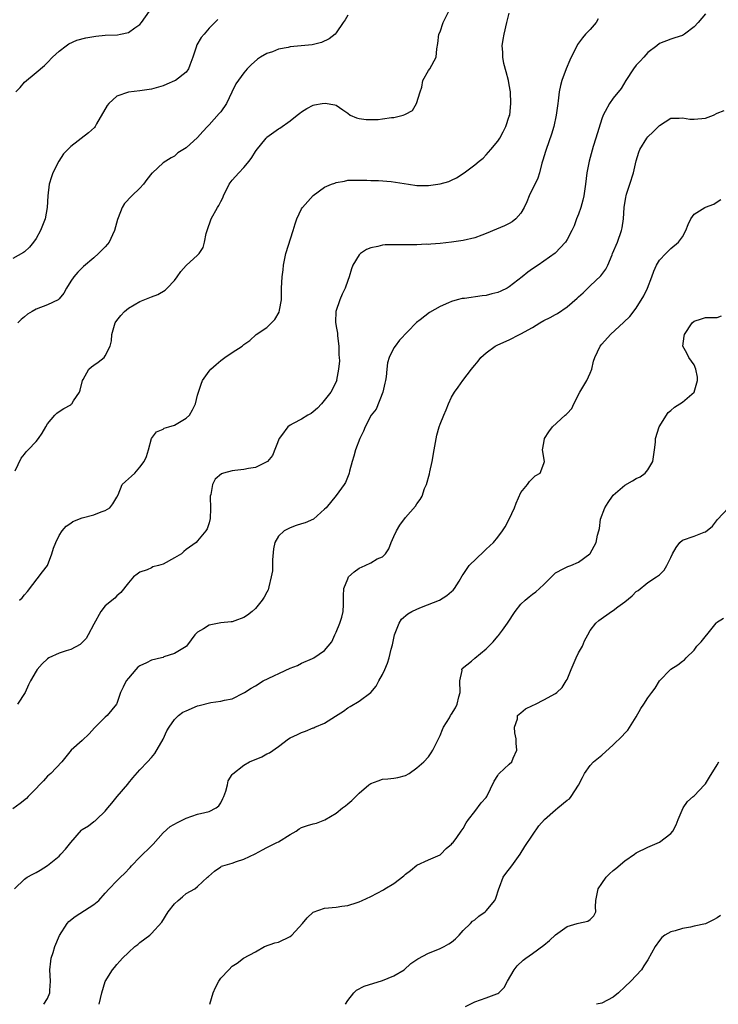
# Model space of a CAD drawing. Units: inches. Extents: x 2514000 to 2517000, y 1551000 to 1554000.
# Drawn here: x 2515000 to 2515121, y 1553531 to 1553702 of the extents above; entities that cross this region are included whole.
import ezdxf

# ---------------------------------------------------------------- set-up
doc = ezdxf.new("R2010")
doc.units = ezdxf.units.IN
doc.header["$MEASUREMENT"] = 0
doc.layers.add('LD25141551_2ft', color=135, linetype='Continuous')

msp = doc.modelspace()

# ---------------------------------------------------------------- linework, layer by layer
at = {"layer": 'LD25141551_2ft'}
for points, elevation in [([(2515119, 1553702.52), (2515117.7, 1553701), (2515117, 1553700.25), (2515115.36, 1553699), (2515115, 1553698.77), (2515113.66, 1553698.34), (2515113, 1553698.15), (2515111, 1553697.41), (2515110.54, 1553697), (2515109, 1553695.84), (2515108.29, 1553695), (2515107.65, 1553694.35), (2515107, 1553693.65), (2515106.51, 1553693), (2515105.21, 1553691), (2515104.4, 1553689.6), (2515103, 1553687.92), (2515102.34, 1553687), (2515101.63, 1553685.63), (2515101.25, 1553685), (2515101, 1553684.35), (2515100.01, 1553681), (2515099.52, 1553679.52), (2515098.81, 1553677), (2515098.45, 1553675), (2515098.19, 1553673), (2515097.9, 1553671), (2515097.76, 1553670.24), (2515097.39, 1553669), (2515097, 1553667.84), (2515096.65, 1553667), (2515096.21, 1553665.79), (2515095.84, 1553665), (2515095, 1553663.42), (2515094.73, 1553663), (2515092.93, 1553661.07), (2515091, 1553659.7), (2515089.97, 1553659), (2515089, 1553658.38), (2515088.23, 1553657.77), (2515087.23, 1553657), (2515085, 1553655.23), (2515084.6, 1553655), (2515083.53, 1553654.47), (2515083, 1553654.26), (2515081.98, 1553654.02), (2515081, 1553653.76), (2515080.3, 1553653.7), (2515077.24, 1553653.24), (2515076.8, 1553653.2), (2515075.96, 1553653), (2515075, 1553652.73), (2515074.46, 1553652.46), (2515073, 1553651.84), (2515071.18, 1553650.82), (2515069.53, 1553649.53), (2515068.92, 1553649.08), (2515068.86, 1553649), (2515065.98, 1553646.02), (2515065.22, 1553645), (2515065, 1553644.66), (2515064.19, 1553643), (2515063.92, 1553642.08), (2515063.77, 1553641), (2515063.68, 1553639.68), (2515063.55, 1553639), (2515063.43, 1553638.57), (2515063.11, 1553637), (2515061.93, 1553634.07), (2515061.08, 1553633), (2515060.02, 1553631), (2515059.76, 1553630.24), (2515059.1, 1553629), (2515058.32, 1553627), (2515058.05, 1553625.95), (2515057.78, 1553625), (2515057.33, 1553623.33), (2515057.27, 1553623), (2515057.21, 1553622.79), (2515056.62, 1553621.38), (2515056.38, 1553621), (2515055, 1553619.12), (2515053.24, 1553617), (2515053, 1553616.73), (2515051.05, 1553615), (2515049.63, 1553614.37), (2515049, 1553614.2), (2515048.09, 1553613.91), (2515047, 1553613.49), (2515046, 1553613), (2515045, 1553612.07), (2515044.38, 1553611), (2515044.12, 1553609.88), (2515043.98, 1553607.98), (2515043.95, 1553607), (2515043.95, 1553606.05), (2515043.76, 1553605), (2515043.31, 1553603.31), (2515043.27, 1553603), (2515043.21, 1553602.79), (2515043, 1553602.36), (2515042.51, 1553601.49), (2515042.18, 1553601), (2515041, 1553599.56), (2515040.45, 1553599), (2515039.63, 1553598.37), (2515039, 1553597.97), (2515037.42, 1553597.42), (2515037, 1553597.25), (2515036.78, 1553597.22), (2515035, 1553597.05), (2515033, 1553596.63), (2515032, 1553596), (2515031, 1553595.42), (2515030.49, 1553595), (2515029.87, 1553594.13), (2515029.05, 1553593), (2515029, 1553592.95), (2515027, 1553591.74), (2515025.15, 1553591.15), (2515025, 1553591.08), (2515024.73, 1553591), (2515023, 1553590.58), (2515022.15, 1553590.15), (2515021, 1553589.62), (2515020.64, 1553589.36), (2515020.29, 1553589), (2515019, 1553587.5), (2515018.64, 1553587), (2515018.09, 1553585.91), (2515017.66, 1553585), (2515017, 1553583.12), (2515016.94, 1553583), (2515015.33, 1553581), (2515015, 1553580.7), (2515013.13, 1553578.87), (2515012.18, 1553577.82), (2515011, 1553576.7), (2515009.1, 1553575), (2515007.45, 1553573), (2515005.56, 1553571), (2515005, 1553570.52), (2515004.27, 1553569.73), (2515003.62, 1553569), (2515003, 1553568.35), (2515001.66, 1553567), (2515001.34, 1553566.66), (2515000.23, 1553565.77), (2514999, 1553564.85)], 6438), ([(2515034.47, 1553701.53), (2515033, 1553700.02), (2515032.14, 1553699), (2515031.58, 1553698.42), (2515030.85, 1553697.15), (2515030.75, 1553696.75), (2515030.15, 1553695), (2515029.62, 1553693.62), (2515029.41, 1553693), (2515029, 1553692.41), (2515027.16, 1553691), (2515027, 1553690.9), (2515025.66, 1553690.34), (2515025, 1553690.05), (2515023, 1553689.45), (2515021, 1553689.17), (2515019, 1553688.98), (2515017, 1553688.24), (2515015.6, 1553687), (2515015.34, 1553686.66), (2515013.48, 1553683.48), (2515013.23, 1553683), (2515013.14, 1553682.86), (2515012.11, 1553681.89), (2515009, 1553679.52), (2515008.5, 1553679), (2515007.74, 1553678.26), (2515006.92, 1553677), (2515005.92, 1553675), (2515005.68, 1553674.32), (2515005.3, 1553673), (2515005.03, 1553671), (2515004.93, 1553669), (2515004.59, 1553667), (2515003.78, 1553665), (2515003, 1553663.63), (2515002.55, 1553663), (2515001.88, 1553662.12), (2515001, 1553661.31), (2515000.83, 1553661.17), (2514999, 1553660.15)], 6448), ([(2514999.41, 1553623.41), (2515000.44, 1553625.56), (2515001, 1553626.26), (2515001.31, 1553626.69), (2515001.64, 1553627), (2515003, 1553628.48), (2515003.44, 1553629), (2515004.07, 1553629.93), (2515004.67, 1553631), (2515005, 1553631.54), (2515006.25, 1553633), (2515006.61, 1553633.39), (2515007, 1553633.65), (2515007.84, 1553634.16), (2515009, 1553634.83), (2515009.1, 1553634.9), (2515009.19, 1553635), (2515009.48, 1553635.48), (2515010.5, 1553637), (2515010.63, 1553637.37), (2515011.06, 1553639), (2515011.18, 1553639.18), (2515012.15, 1553641), (2515012.59, 1553641.41), (2515013, 1553641.7), (2515013.78, 1553642.22), (2515014.79, 1553643), (2515015, 1553643.27), (2515015.82, 1553645), (2515016.08, 1553645.92), (2515016.14, 1553647), (2515016.73, 1553649), (2515017, 1553649.43), (2515017.7, 1553650.3), (2515018.33, 1553651), (2515019, 1553651.55), (2515021, 1553652.71), (2515023, 1553653.52), (2515024.08, 1553653.92), (2515025.35, 1553654.65), (2515025.72, 1553655), (2515027, 1553656.36), (2515027.47, 1553657), (2515028.08, 1553657.92), (2515029, 1553658.94), (2515031, 1553660.75), (2515031.25, 1553661), (2515031.96, 1553662.04), (2515032.19, 1553663), (2515032.47, 1553664.47), (2515032.62, 1553665), (2515033.34, 1553667), (2515034.46, 1553669), (2515034.67, 1553669.33), (2515035, 1553670.02), (2515035.35, 1553670.65), (2515035.49, 1553671), (2515036.48, 1553673), (2515037, 1553673.69), (2515038.11, 1553675), (2515039, 1553675.92), (2515039.93, 1553677), (2515040.37, 1553677.63), (2515041, 1553678.68), (2515041.13, 1553678.87), (2515042.85, 1553681), (2515042.93, 1553681.07), (2515043, 1553681.14), (2515045, 1553682.6), (2515045.26, 1553682.74), (2515047, 1553684.01), (2515048.24, 1553685), (2515048.68, 1553685.32), (2515049, 1553685.56), (2515049.89, 1553686.11), (2515051, 1553686.69), (2515051.25, 1553686.75), (2515052.55, 1553687), (2515053.07, 1553687.07), (2515054.76, 1553686.76), (2515055, 1553686.68), (2515056.13, 1553685.87), (2515057, 1553685.3), (2515057.42, 1553685), (2515058.52, 1553684.52), (2515059, 1553684.41), (2515060.21, 1553684.21), (2515061, 1553684.24), (2515062.25, 1553684.25), (2515063, 1553684.34), (2515064.56, 1553684.56), (2515065, 1553684.58), (2515066.63, 1553685), (2515066.91, 1553685.09), (2515067, 1553685.16), (2515068.2, 1553685.8), (2515068.94, 1553687), (2515069.54, 1553689), (2515069.84, 1553689.84), (2515070.03, 1553691), (2515071, 1553692.71), (2515071.22, 1553693), (2515072.35, 1553695), (2515072.45, 1553696.45), (2515072.59, 1553697.41), (2515072.76, 1553699), (2515073, 1553699.4), (2515073.53, 1553701), (2515074.51, 1553703)], 6444), ([(2514999.47, 1553689), (2515000.23, 1553689.77), (2515001, 1553690.67), (2515003, 1553692.36), (2515004.45, 1553693.55), (2515005, 1553694.1), (2515005.87, 1553695), (2515007, 1553696.03), (2515008.21, 1553697), (2515008.69, 1553697.31), (2515010.06, 1553697.94), (2515011.64, 1553698.36), (2515013.36, 1553698.64), (2515015, 1553698.8), (2515017.09, 1553698.91), (2515017.65, 1553699), (2515019, 1553699.28), (2515020.1, 1553700.1), (2515021, 1553700.7), (2515021.25, 1553701), (2515022.66, 1553703)], 6450), ([(2515100.37, 1553701.63), (2515100.02, 1553701), (2515099, 1553699.82), (2515098.22, 1553699), (2515097.66, 1553698.34), (2515096.8, 1553697.2), (2515095.49, 1553694.51), (2515094.84, 1553693), (2515094.11, 1553691), (2515093.86, 1553690.14), (2515093.64, 1553689), (2515093.47, 1553687.47), (2515093.38, 1553687), (2515093.13, 1553685), (2515092.72, 1553683), (2515092.31, 1553681.69), (2515091.36, 1553679), (2515091.29, 1553678.71), (2515090.83, 1553677.17), (2515090.66, 1553676.66), (2515090.22, 1553675), (2515089.91, 1553674.09), (2515088.42, 1553671), (2515088.02, 1553669.98), (2515087.57, 1553669), (2515087, 1553668.01), (2515086.1, 1553667), (2515085.47, 1553666.53), (2515085, 1553666.22), (2515084.17, 1553665.83), (2515082.79, 1553665.21), (2515081, 1553664.47), (2515080.22, 1553664.22), (2515079, 1553663.75), (2515077, 1553663.27), (2515075, 1553662.97), (2515073, 1553662.75), (2515071.39, 1553662.61), (2515071, 1553662.59), (2515070.61, 1553662.61), (2515069, 1553662.53), (2515067.49, 1553662.51), (2515067, 1553662.53), (2515065, 1553662.54), (2515063.5, 1553662.5), (2515063, 1553662.44), (2515062.21, 1553662.21), (2515061, 1553662.02), (2515060.26, 1553661.74), (2515059.19, 1553661), (2515059, 1553660.8), (2515057.89, 1553659), (2515057.64, 1553658.36), (2515057.25, 1553657), (2515057, 1553656.34), (2515056.53, 1553655), (2515056.02, 1553653.98), (2515055.63, 1553653), (2515054.96, 1553651), (2515054.88, 1553649.12), (2515055, 1553648.36), (2515055.21, 1553647.21), (2515055.21, 1553646.79), (2515055.47, 1553645), (2515055.48, 1553643.48), (2515055.51, 1553643), (2515055.58, 1553642.42), (2515055.42, 1553641), (2515055.08, 1553639.08), (2515055.1, 1553639), (2515054.06, 1553637), (2515052.46, 1553635), (2515051.75, 1553634.25), (2515051, 1553633.6), (2515050.66, 1553633.34), (2515050.11, 1553633), (2515049, 1553632.35), (2515047.56, 1553631.56), (2515047, 1553631.3), (2515046.6, 1553631), (2515045.52, 1553629.52), (2515045.11, 1553629), (2515043.95, 1553626.05), (2515043.08, 1553625), (2515043, 1553624.93), (2515042.89, 1553624.89), (2515041, 1553623.98), (2515039.81, 1553623.81), (2515039, 1553623.62), (2515037.43, 1553623.43), (2515037, 1553623.4), (2515035.48, 1553623), (2515035.11, 1553622.89), (2515034.05, 1553621.95), (2515033.59, 1553621), (2515033.26, 1553619.26), (2515033.18, 1553619), (2515033.17, 1553618.83), (2515033.21, 1553617), (2515033.15, 1553615), (2515033.13, 1553614.87), (2515033, 1553614.37), (2515032.64, 1553613.36), (2515032.44, 1553613), (2515031, 1553611.29), (2515030.72, 1553611), (2515029, 1553609.74), (2515028.6, 1553609.4), (2515028.18, 1553609), (2515027, 1553608.3), (2515025, 1553607.25), (2515024.19, 1553607), (2515023.26, 1553606.74), (2515023, 1553606.6), (2515022.24, 1553606.24), (2515021, 1553605.81), (2515020.51, 1553605.49), (2515019.9, 1553605), (2515019, 1553603.96), (2515017.69, 1553602.31), (2515017, 1553601.74), (2515016.64, 1553601.36), (2515015, 1553599.98), (2515014.23, 1553599), (2515013, 1553596.86), (2515012.05, 1553595), (2515011.67, 1553594.33), (2515011, 1553593.67), (2515010.67, 1553593.33), (2515009, 1553592.46), (2515008.22, 1553592.22), (2515007, 1553591.79), (2515005.23, 1553591), (2515005, 1553590.85), (2515004.04, 1553589.96), (2515003.2, 1553589), (2515003, 1553588.69), (2515002.03, 1553587), (2515001.68, 1553586.32), (2515001.11, 1553585), (2514999.77, 1553583)], 6440), ([(2515057, 1553702.28), (2515056.53, 1553701.47), (2515056.19, 1553701), (2515055, 1553699.21), (2515054.83, 1553699), (2515053.81, 1553698.19), (2515052.47, 1553697.53), (2515050.85, 1553697.15), (2515047, 1553696.79), (2515046.71, 1553696.71), (2515045, 1553696.39), (2515043.96, 1553695.96), (2515043, 1553695.64), (2515041.89, 1553695), (2515041.35, 1553694.65), (2515040.29, 1553693.71), (2515039.58, 1553693), (2515039, 1553692.33), (2515037.62, 1553690.38), (2515036.94, 1553688.94), (2515035.98, 1553687), (2515035, 1553685.58), (2515034.74, 1553685.26), (2515033, 1553683.28), (2515032.71, 1553683), (2515031.88, 1553682.12), (2515031, 1553681.08), (2515029, 1553679.3), (2515027.56, 1553678.44), (2515027, 1553677.86), (2515026.43, 1553677.57), (2515025.49, 1553677), (2515025, 1553676.73), (2515023.16, 1553675), (2515023.07, 1553674.93), (2515022.19, 1553673.81), (2515021.6, 1553673), (2515021, 1553672.34), (2515019.6, 1553671), (2515018.32, 1553669.68), (2515017.9, 1553669), (2515017.22, 1553667.22), (2515017.09, 1553666.91), (2515016.6, 1553665), (2515016.23, 1553664.23), (2515015.69, 1553663), (2515015.39, 1553662.61), (2515015, 1553662.16), (2515013.83, 1553661), (2515013, 1553660.27), (2515011.23, 1553658.77), (2515010.22, 1553657.78), (2515009.52, 1553657), (2515009, 1553656.23), (2515008.28, 1553655), (2515007.84, 1553654.16), (2515007, 1553653.16), (2515006.82, 1553653), (2515005, 1553652.14), (2515003, 1553651.36), (2515002.35, 1553651), (2515001.51, 1553650.49), (2515001, 1553650.04), (2515000.42, 1553649.58), (2514999.86, 1553649)], 6446), ([(2515000.14, 1553601), (2515000.58, 1553601.42), (2515001, 1553601.92), (2515001.52, 1553602.48), (2515004.09, 1553605.91), (2515005, 1553606.99), (2515005.74, 1553609), (2515006.02, 1553609.98), (2515006.42, 1553611), (2515007, 1553612.17), (2515007.55, 1553613), (2515008.22, 1553613.78), (2515009, 1553614.35), (2515009.39, 1553614.61), (2515011, 1553615.24), (2515013, 1553615.78), (2515014.26, 1553616.26), (2515015, 1553616.52), (2515015.76, 1553617), (2515016.31, 1553617.69), (2515017, 1553618.83), (2515017.2, 1553619.2), (2515017.93, 1553621), (2515018.47, 1553621.53), (2515019.53, 1553622.47), (2515020.09, 1553623), (2515021, 1553623.99), (2515021.74, 1553625), (2515022.14, 1553625.86), (2515022.51, 1553627), (2515022.98, 1553629), (2515023.87, 1553630.13), (2515025, 1553630.6), (2515025.22, 1553630.78), (2515026.03, 1553631), (2515027, 1553631.3), (2515029, 1553632.49), (2515029.58, 1553633), (2515030.08, 1553633.92), (2515030.63, 1553635), (2515031, 1553636.47), (2515031.15, 1553637), (2515031.58, 1553638.42), (2515031.84, 1553639), (2515033, 1553640.67), (2515033.28, 1553641), (2515034.18, 1553641.82), (2515035, 1553642.51), (2515035.68, 1553643), (2515037, 1553643.9), (2515038.7, 1553645), (2515039, 1553645.25), (2515040.02, 1553645.98), (2515041.14, 1553647), (2515043, 1553648.19), (2515043.79, 1553649), (2515044.4, 1553649.6), (2515045.15, 1553650.85), (2515045.19, 1553651.19), (2515045.51, 1553653), (2515045.55, 1553655), (2515045.63, 1553657), (2515045.79, 1553658.21), (2515045.87, 1553659), (2515046.29, 1553661), (2515047.55, 1553665), (2515047.87, 1553666.13), (2515048.17, 1553667), (2515049, 1553668.78), (2515049.15, 1553669), (2515051, 1553671.08), (2515053, 1553672.48), (2515054.17, 1553673), (2515054.78, 1553673.22), (2515055, 1553673.34), (2515056.46, 1553673.54), (2515057, 1553673.7), (2515058.31, 1553673.69), (2515059, 1553673.71), (2515060.3, 1553673.7), (2515061, 1553673.66), (2515062.33, 1553673.67), (2515064.5, 1553673.5), (2515067.54, 1553673), (2515069, 1553672.8), (2515071, 1553672.78), (2515073, 1553673.07), (2515074.49, 1553673.51), (2515075, 1553673.74), (2515075.86, 1553674.14), (2515077.17, 1553675), (2515079, 1553676.38), (2515079.8, 1553677), (2515080.45, 1553677.55), (2515081, 1553678.08), (2515081.81, 1553679), (2515083, 1553680.48), (2515083.33, 1553681), (2515083.93, 1553682.07), (2515084.39, 1553683), (2515085, 1553684.78), (2515085.06, 1553685), (2515085.25, 1553687), (2515085.18, 1553689), (2515085, 1553690.22), (2515084.85, 1553691), (2515084.45, 1553692.45), (2515084.07, 1553693.93), (2515083.85, 1553695), (2515083.87, 1553695.87), (2515083.77, 1553697), (2515083.93, 1553698.07), (2515084.11, 1553699), (2515084.57, 1553701), (2515085, 1553702.65)], 6442), ([(2514999.24, 1553551), (2515001, 1553552.68), (2515001.46, 1553553), (2515002.44, 1553553.56), (2515003, 1553553.85), (2515003.74, 1553554.26), (2515005, 1553555.02), (2515007, 1553556.68), (2515007.32, 1553557), (2515008.1, 1553557.89), (2515009, 1553559.05), (2515010.87, 1553561.13), (2515011, 1553561.26), (2515012.07, 1553561.93), (2515013, 1553562.66), (2515013.22, 1553562.78), (2515013.5, 1553563), (2515015, 1553564.43), (2515015.42, 1553565), (2515016.14, 1553565.86), (2515017.05, 1553567), (2515018.88, 1553569.12), (2515019, 1553569.27), (2515019.79, 1553570.21), (2515021, 1553571.58), (2515022.3, 1553573), (2515023, 1553573.73), (2515023.56, 1553574.44), (2515025, 1553576.89), (2515025.64, 1553578.35), (2515026.04, 1553579), (2515027, 1553580.35), (2515027.69, 1553581), (2515028.43, 1553581.57), (2515029, 1553581.84), (2515031, 1553582.7), (2515031.25, 1553582.75), (2515033.28, 1553583.28), (2515035, 1553583.47), (2515035.65, 1553583.65), (2515037, 1553583.89), (2515039, 1553584.92), (2515039.11, 1553585), (2515040.27, 1553585.73), (2515041, 1553586.15), (2515042.33, 1553587), (2515047, 1553589.19), (2515048.31, 1553589.69), (2515049, 1553590.09), (2515050.91, 1553590.91), (2515051.04, 1553590.96), (2515051.13, 1553591), (2515053, 1553592.27), (2515053.59, 1553593), (2515054.24, 1553593.76), (2515054.76, 1553595), (2515055, 1553595.44), (2515055.66, 1553597), (2515055.96, 1553598.04), (2515056.2, 1553599), (2515056.26, 1553600.26), (2515056.27, 1553601), (2515056.25, 1553601.75), (2515056.31, 1553603), (2515057, 1553604.7), (2515057.16, 1553605), (2515058.11, 1553605.89), (2515059, 1553606.54), (2515060.03, 1553607), (2515061, 1553607.47), (2515062.13, 1553608.13), (2515063, 1553608.48), (2515063.52, 1553609), (2515064.14, 1553609.86), (2515064.54, 1553611), (2515065, 1553612.04), (2515065.45, 1553613), (2515066.02, 1553613.98), (2515067, 1553615.31), (2515068.76, 1553617.24), (2515069, 1553617.65), (2515069.57, 1553618.43), (2515069.87, 1553619), (2515070.33, 1553620.33), (2515070.64, 1553621), (2515071.16, 1553622.84), (2515071.21, 1553623.21), (2515071.61, 1553625), (2515071.95, 1553627), (2515072.45, 1553629.55), (2515072.85, 1553631), (2515073, 1553631.44), (2515073.63, 1553633), (2515074.07, 1553633.93), (2515074.47, 1553635), (2515075, 1553636.12), (2515075.5, 1553637), (2515076.14, 1553637.86), (2515076.95, 1553639), (2515078.43, 1553641), (2515078.7, 1553641.3), (2515079, 1553641.7), (2515079.62, 1553642.38), (2515080.07, 1553643), (2515081, 1553643.84), (2515082.57, 1553645), (2515083, 1553645.22), (2515085, 1553646.09), (2515086.74, 1553647), (2515087, 1553647.11), (2515089, 1553648.22), (2515090.3, 1553649), (2515091, 1553649.39), (2515092.09, 1553649.91), (2515093, 1553650.47), (2515093.35, 1553650.65), (2515095, 1553651.8), (2515096.74, 1553653.26), (2515097, 1553653.53), (2515097.77, 1553654.23), (2515099, 1553655.43), (2515100.85, 1553657.15), (2515101, 1553657.38), (2515101.72, 1553658.28), (2515102.08, 1553659), (2515102.8, 1553660.8), (2515102.9, 1553661), (2515103.72, 1553663), (2515104.44, 1553665), (2515104.54, 1553665.46), (2515104.77, 1553667), (2515104.89, 1553669), (2515105.2, 1553670.8), (2515105.22, 1553671), (2515105.31, 1553671.31), (2515105.87, 1553673), (2515106.5, 1553675), (2515106.96, 1553677.04), (2515107.42, 1553678.58), (2515107.61, 1553679), (2515108.83, 1553681), (2515109, 1553681.2), (2515109.94, 1553682.06), (2515111, 1553683.21), (2515113, 1553684.43), (2515114.45, 1553684.45), (2515115, 1553684.51), (2515116.3, 1553684.3), (2515117, 1553684.27), (2515119, 1553684.48), (2515120.37, 1553685), (2515121, 1553685.3), (2515122.23, 1553685.77)], 6436), ([(2515004.37, 1553531), (2515005, 1553532.02), (2515005.4, 1553533), (2515005.4, 1553533.4), (2515005.49, 1553535), (2515005.39, 1553537), (2515005.55, 1553538.45), (2515005.63, 1553539), (2515005.95, 1553539.95), (2515006.27, 1553541), (2515007.06, 1553542.94), (2515008.4, 1553545), (2515008.68, 1553545.32), (2515009.77, 1553546.23), (2515013, 1553548.27), (2515013.85, 1553549), (2515015, 1553550.24), (2515015.66, 1553551), (2515017, 1553552.36), (2515017.61, 1553553), (2515018.32, 1553553.68), (2515019.28, 1553554.72), (2515019.53, 1553555), (2515021, 1553556.49), (2515023, 1553558.45), (2515023.27, 1553558.73), (2515025, 1553560.67), (2515026.23, 1553561.77), (2515027.5, 1553562.5), (2515029, 1553563.21), (2515031, 1553563.91), (2515032.23, 1553564.23), (2515033, 1553564.37), (2515034.23, 1553565), (2515034.64, 1553565.36), (2515035, 1553565.87), (2515035.37, 1553566.63), (2515035.55, 1553567), (2515035.9, 1553567.9), (2515036.16, 1553569), (2515036.29, 1553569.71), (2515037, 1553570.77), (2515037.08, 1553570.92), (2515039, 1553572.43), (2515039.99, 1553573), (2515042.12, 1553573.88), (2515043, 1553574.35), (2515043.43, 1553574.57), (2515045, 1553575.67), (2515046.74, 1553577), (2515047, 1553577.16), (2515048.27, 1553577.73), (2515049, 1553578.1), (2515049.69, 1553578.31), (2515051, 1553578.87), (2515051.1, 1553578.9), (2515051.31, 1553579), (2515053, 1553579.68), (2515054.91, 1553580.91), (2515056.26, 1553581.74), (2515057, 1553582.33), (2515057.45, 1553582.55), (2515059, 1553583.48), (2515060.99, 1553585.01), (2515061.93, 1553586.07), (2515062.37, 1553587), (2515063, 1553588.14), (2515063.44, 1553589), (2515063.91, 1553590.09), (2515064.2, 1553591), (2515064.52, 1553592.52), (2515064.74, 1553593.26), (2515065.12, 1553595), (2515065.9, 1553597), (2515066.32, 1553597.68), (2515067.4, 1553598.6), (2515068.11, 1553599), (2515069, 1553599.44), (2515069.79, 1553599.79), (2515072.9, 1553601), (2515074.18, 1553601.82), (2515075, 1553602.48), (2515075.26, 1553602.74), (2515075.49, 1553603), (2515076.28, 1553604.28), (2515076.82, 1553605.18), (2515077, 1553605.42), (2515078.02, 1553607), (2515080.56, 1553609.44), (2515081, 1553609.81), (2515081.63, 1553610.37), (2515082.26, 1553611), (2515083, 1553611.87), (2515083.84, 1553613), (2515084.29, 1553613.71), (2515084.96, 1553615), (2515085.89, 1553617), (2515086.2, 1553617.8), (2515087, 1553619.61), (2515088.13, 1553621), (2515088.47, 1553621.53), (2515089, 1553622.06), (2515089.5, 1553622.5), (2515090.35, 1553623), (2515091, 1553624.66), (2515091.08, 1553625), (2515090.74, 1553627), (2515091, 1553628.25), (2515091.11, 1553629), (2515091.85, 1553630.15), (2515092.48, 1553631), (2515094.7, 1553633), (2515094.87, 1553633.13), (2515095, 1553633.31), (2515095.81, 1553634.19), (2515096.19, 1553635), (2515097.22, 1553637), (2515098.4, 1553639), (2515099, 1553640.3), (2515099.29, 1553641), (2515099.61, 1553642.39), (2515099.8, 1553643), (2515100.75, 1553645), (2515101, 1553645.3), (2515102.51, 1553647), (2515104.86, 1553649.14), (2515105.87, 1553650.13), (2515107, 1553651.53), (2515108.33, 1553653.67), (2515108.93, 1553655), (2515109.7, 1553657), (2515110.02, 1553657.98), (2515110.52, 1553659), (2515111, 1553659.87), (2515112.11, 1553661), (2515113, 1553661.87), (2515114.32, 1553663), (2515115, 1553663.92), (2515115.56, 1553665), (2515115.98, 1553666.02), (2515116.43, 1553667), (2515117, 1553667.81), (2515118.85, 1553669), (2515119, 1553669.07), (2515120.41, 1553669.59), (2515121, 1553669.99), (2515121.64, 1553670.36)], 6434), ([(2515013.92, 1553531), (2515014.42, 1553533), (2515015, 1553534.98), (2515016.27, 1553537), (2515016.6, 1553537.4), (2515017, 1553537.91), (2515017.53, 1553538.47), (2515017.99, 1553539), (2515019, 1553539.97), (2515020.14, 1553541), (2515020.63, 1553541.37), (2515021, 1553541.7), (2515022.72, 1553543), (2515023, 1553543.25), (2515024.8, 1553545.2), (2515025.91, 1553547), (2515027, 1553548.41), (2515027.64, 1553549), (2515028.4, 1553549.6), (2515029, 1553550.18), (2515030.53, 1553551), (2515031, 1553551.38), (2515032.73, 1553553), (2515032.88, 1553553.12), (2515033.92, 1553554.08), (2515035, 1553554.81), (2515035.1, 1553554.9), (2515035.34, 1553555), (2515037, 1553555.46), (2515037.72, 1553555.72), (2515039, 1553556.12), (2515040.95, 1553557.05), (2515042.24, 1553557.76), (2515043, 1553558.15), (2515043.55, 1553558.45), (2515044.73, 1553559), (2515045, 1553559.14), (2515047, 1553560.38), (2515048.08, 1553561), (2515048.6, 1553561.4), (2515049, 1553561.61), (2515050.03, 1553561.97), (2515051, 1553562.25), (2515051.61, 1553562.39), (2515053.05, 1553562.95), (2515055, 1553564.12), (2515056.12, 1553565), (2515056.6, 1553565.4), (2515057, 1553565.69), (2515057.71, 1553566.29), (2515059, 1553567.54), (2515060.65, 1553569), (2515061, 1553569.25), (2515062.27, 1553569.73), (2515063, 1553569.98), (2515063.95, 1553570.05), (2515065, 1553570.17), (2515065.7, 1553570.3), (2515067, 1553570.64), (2515067.64, 1553571), (2515069, 1553571.98), (2515070.2, 1553573), (2515071, 1553573.87), (2515071.45, 1553574.55), (2515071.73, 1553575), (2515073, 1553577.54), (2515073.4, 1553578.6), (2515073.62, 1553579), (2515074.61, 1553580.61), (2515074.83, 1553581), (2515075, 1553581.22), (2515075.66, 1553582.34), (2515075.99, 1553583), (2515076.25, 1553584.25), (2515076.48, 1553585), (2515076.43, 1553587), (2515076.81, 1553588.81), (2515076.79, 1553589), (2515076.85, 1553589.15), (2515078.43, 1553590.43), (2515079.04, 1553590.96), (2515081, 1553592.55), (2515081.47, 1553593), (2515082.21, 1553593.79), (2515083, 1553594.75), (2515083.13, 1553594.87), (2515083.8, 1553595.8), (2515084.71, 1553597), (2515086.04, 1553599), (2515087, 1553600.27), (2515087.72, 1553601), (2515088.45, 1553601.55), (2515089, 1553602.02), (2515089.59, 1553602.41), (2515090.2, 1553603), (2515091, 1553603.72), (2515092.64, 1553605.36), (2515093, 1553605.7), (2515094.45, 1553606.45), (2515095, 1553606.77), (2515095.16, 1553606.84), (2515095.68, 1553607), (2515097, 1553607.57), (2515098.96, 1553609), (2515099, 1553609.05), (2515100.02, 1553611), (2515100.27, 1553612.27), (2515100.48, 1553613), (2515100.61, 1553613.39), (2515100.79, 1553615), (2515101.53, 1553617), (2515102.1, 1553617.9), (2515102.88, 1553619), (2515103, 1553619.15), (2515105, 1553620.88), (2515106.32, 1553621.68), (2515107, 1553622.04), (2515107.66, 1553622.34), (2515108.55, 1553623), (2515109, 1553623.55), (2515109.89, 1553625), (2515110.18, 1553627), (2515110.32, 1553628.32), (2515110.3, 1553629), (2515110.95, 1553631), (2515112.54, 1553633.46), (2515113, 1553633.81), (2515113.6, 1553634.4), (2515115, 1553635.28), (2515117, 1553637), (2515117.62, 1553639), (2515117.63, 1553639.63), (2515117.34, 1553641), (2515117, 1553641.73), (2515116.1, 1553643), (2515115.74, 1553643.74), (2515115.07, 1553645), (2515115.3, 1553646.7), (2515115.33, 1553647), (2515116.65, 1553649), (2515117, 1553649.32), (2515118.32, 1553649.68), (2515119, 1553649.94), (2515121, 1553649.96), (2515121.75, 1553650.25)], 6432), ([(2515033.12, 1553531), (2515033.67, 1553533), (2515034.08, 1553533.92), (2515034.68, 1553535), (2515035, 1553535.51), (2515036.4, 1553537), (2515037, 1553537.58), (2515037.85, 1553538.15), (2515038.96, 1553539), (2515041, 1553540.08), (2515042.57, 1553541), (2515044.38, 1553541.62), (2515045, 1553541.74), (2515047, 1553542.76), (2515047.29, 1553543), (2515049.19, 1553545), (2515050, 1553546), (2515051.03, 1553546.97), (2515053, 1553547.68), (2515055, 1553547.84), (2515055.99, 1553547.99), (2515057, 1553548.11), (2515058.63, 1553548.63), (2515059, 1553548.73), (2515059.53, 1553549), (2515061, 1553549.65), (2515063.17, 1553550.83), (2515063.43, 1553551), (2515065, 1553551.91), (2515066.73, 1553553.27), (2515067, 1553553.55), (2515067.85, 1553554.15), (2515069, 1553555.08), (2515071, 1553556.01), (2515073, 1553556.91), (2515073.14, 1553557), (2515074.03, 1553557.97), (2515075, 1553558.72), (2515075.12, 1553558.88), (2515075.25, 1553559), (2515075.9, 1553559.9), (2515076.67, 1553561), (2515077, 1553561.43), (2515077.55, 1553562.45), (2515077.9, 1553563), (2515079, 1553564.37), (2515080.13, 1553565.87), (2515081, 1553566.83), (2515081.12, 1553567), (2515082.36, 1553569.64), (2515083, 1553570.62), (2515083.13, 1553570.87), (2515083.26, 1553571), (2515085, 1553572.58), (2515085.43, 1553573), (2515085.64, 1553573.64), (2515086.32, 1553575), (2515086.2, 1553576.2), (2515086.19, 1553577), (2515085.97, 1553578.03), (2515085.9, 1553579), (2515086.41, 1553580.41), (2515086.44, 1553581), (2515087, 1553581.5), (2515087.82, 1553582.18), (2515089, 1553582.72), (2515089.51, 1553583), (2515091, 1553583.73), (2515093, 1553584.82), (2515093.23, 1553585), (2515094.14, 1553585.86), (2515094.87, 1553587), (2515095, 1553587.25), (2515095.73, 1553589), (2515096.6, 1553591), (2515097, 1553591.84), (2515097.65, 1553593), (2515098.05, 1553593.95), (2515098.59, 1553595), (2515099, 1553595.72), (2515100, 1553597), (2515100.52, 1553597.48), (2515102.7, 1553599), (2515103, 1553599.18), (2515103.82, 1553599.82), (2515105, 1553600.7), (2515106.26, 1553601.74), (2515107, 1553602.48), (2515107.31, 1553602.69), (2515109, 1553604.06), (2515110.5, 1553605), (2515111, 1553605.4), (2515111.8, 1553606.2), (2515112.28, 1553607), (2515113, 1553608.4), (2515113.27, 1553609), (2515113.89, 1553610.11), (2515114.57, 1553611), (2515115, 1553611.35), (2515117, 1553612.07), (2515118.77, 1553612.77), (2515119, 1553612.83), (2515120.2, 1553613.8), (2515121.04, 1553614.96), (2515123, 1553616.96)], 6430), ([(2515056.59, 1553531), (2515057, 1553531.68), (2515058.06, 1553533), (2515058.53, 1553533.47), (2515059.85, 1553534.15), (2515063, 1553535.11), (2515065, 1553535.92), (2515066.76, 1553537), (2515067.94, 1553538.06), (2515069.13, 1553538.87), (2515071, 1553539.85), (2515072.35, 1553540.35), (2515073, 1553540.64), (2515073.73, 1553541), (2515074.52, 1553541.48), (2515075, 1553541.79), (2515075.65, 1553542.35), (2515076.32, 1553543), (2515077, 1553543.79), (2515078.26, 1553545), (2515078.62, 1553545.38), (2515079, 1553545.64), (2515079.73, 1553546.27), (2515080.8, 1553547), (2515081, 1553547.17), (2515082.46, 1553549), (2515082.64, 1553549.36), (2515083.17, 1553551), (2515083.29, 1553551.29), (2515083.93, 1553553), (2515084.37, 1553553.63), (2515085.45, 1553555), (2515086.89, 1553557), (2515087.66, 1553558.34), (2515089, 1553560.3), (2515090.11, 1553561.89), (2515091.07, 1553563), (2515093, 1553564.69), (2515093.42, 1553565), (2515095, 1553566.33), (2515095.4, 1553566.6), (2515095.74, 1553567), (2515097, 1553568.94), (2515097.7, 1553570.3), (2515098.01, 1553571), (2515099, 1553572.35), (2515099.57, 1553573), (2515101, 1553574.16), (2515103, 1553575.94), (2515104.57, 1553577.43), (2515105, 1553577.95), (2515105.52, 1553578.48), (2515107, 1553580.81), (2515107.78, 1553582.22), (2515108.31, 1553583), (2515109, 1553584.08), (2515109.71, 1553585), (2515110.26, 1553585.74), (2515111, 1553587.01), (2515112.92, 1553589), (2515113, 1553589.06), (2515114.19, 1553589.81), (2515115, 1553590.45), (2515115.35, 1553590.65), (2515115.64, 1553591), (2515117, 1553592.32), (2515117.5, 1553593), (2515118.22, 1553593.78), (2515120.13, 1553596.13), (2515120.83, 1553597), (2515120.89, 1553597.11), (2515122.11, 1553597.89)], 6428), ([(2515077.39, 1553530.61), (2515079, 1553531.44), (2515081, 1553532.12), (2515082.83, 1553532.83), (2515083, 1553532.88), (2515083.16, 1553533), (2515084.08, 1553533.92), (2515084.66, 1553535), (2515085.86, 1553537), (2515086.34, 1553537.66), (2515087.37, 1553538.63), (2515087.87, 1553539), (2515089, 1553539.79), (2515091, 1553541.26), (2515091.96, 1553542.04), (2515093, 1553543.04), (2515095, 1553544.5), (2515096.77, 1553545), (2515097, 1553545.08), (2515098.59, 1553545.41), (2515099, 1553545.69), (2515099.66, 1553546.34), (2515099.98, 1553547), (2515099.91, 1553547.91), (2515100.01, 1553549), (2515100.15, 1553549.85), (2515100.4, 1553551), (2515101, 1553551.92), (2515101.76, 1553553), (2515102.38, 1553553.62), (2515103, 1553554.17), (2515103.46, 1553554.54), (2515105, 1553555.86), (2515106.7, 1553557), (2515107, 1553557.23), (2515109, 1553558.2), (2515111, 1553559.06), (2515113, 1553560.59), (2515113.35, 1553561), (2515113.92, 1553562.08), (2515114.26, 1553563), (2515115.1, 1553565), (2515115.89, 1553566.11), (2515116.84, 1553567), (2515117, 1553567.13), (2515118.84, 1553569), (2515119, 1553569.18), (2515119.66, 1553570.34), (2515121, 1553572.45), (2515121.31, 1553573)], 6426), ([(2515121.59, 1553546.41), (2515121, 1553545.98), (2515120.39, 1553545.61), (2515119, 1553544.96), (2515117, 1553544.51), (2515116.38, 1553544.38), (2515115, 1553544.14), (2515113.73, 1553543.73), (2515113, 1553543.58), (2515111.96, 1553543), (2515111.41, 1553542.59), (2515111, 1553542.04), (2515110.27, 1553541), (2515109, 1553538.72), (2515108.33, 1553537.67), (2515107.89, 1553537), (2515107, 1553535.98), (2515106.07, 1553535), (2515105, 1553534.04), (2515103.92, 1553533), (2515103, 1553532.25), (2515101, 1553531.19), (2515100.1, 1553531)], 6424)]:
    msp.add_lwpolyline(points, dxfattribs=dict(at, elevation=elevation))

doc.saveas('drawing.dxf')
